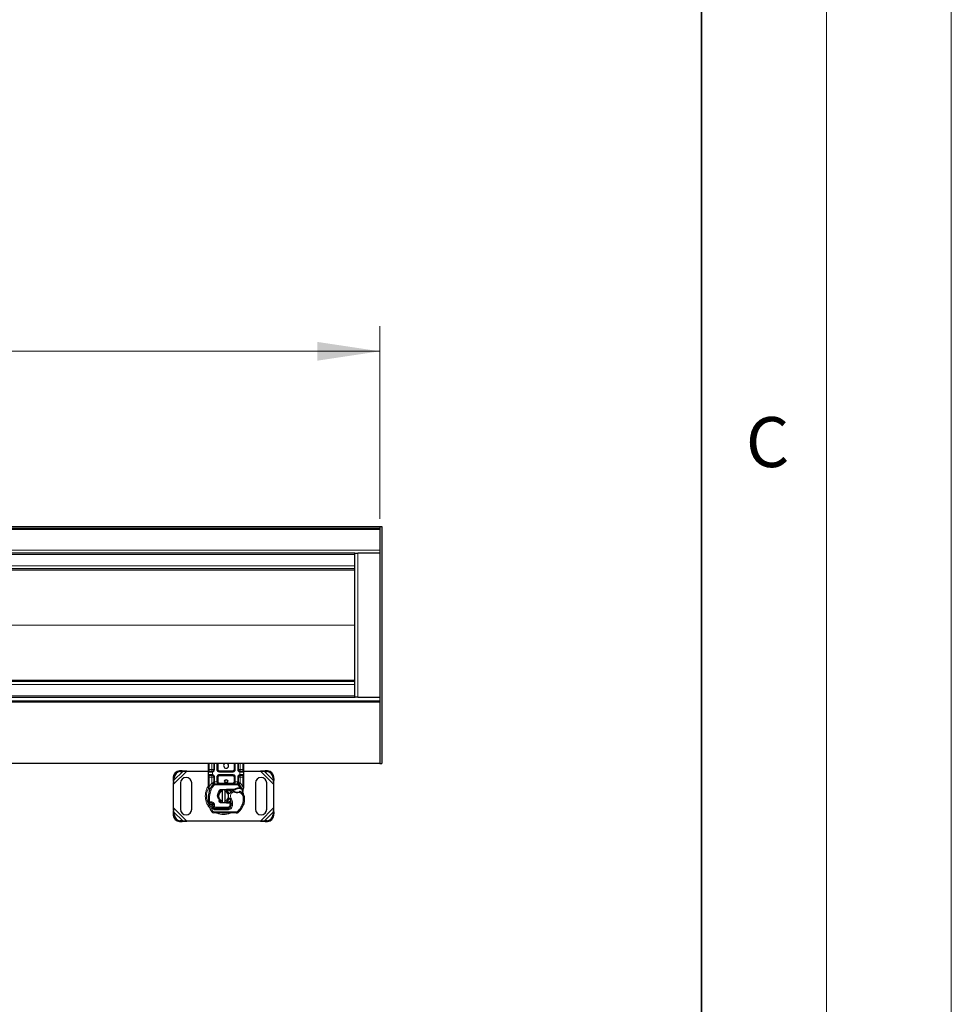
# Model space of a CAD drawing. Units: millimetres. Extents: x 0 to 420, y 0 to 297.
# Drawn here: x 383 to 420, y 151 to 191 of the extents above; entities that cross this region are included whole.
import ezdxf

# ---------------------------------------------------------------- set-up
doc = ezdxf.new("R2010")
doc.units = ezdxf.units.MM
doc.styles.add('SLDTEXTSTYLE0', font='TXT', dxfattribs={"width": 0.605})
doc.dimstyles.new('SLDDIMSTYLE0', dxfattribs={"dimtxt": 2.568319, "dimasz": 2.5, "dimexe": 0, "dimexo": 0.0625, "dimgap": 0.64208, "dimtad": 1, "dimlfac": 20, "dimrnd": 1e-09, "dimzin": 12, "dimdsep": 46, "dimtxsty": 'SLDTEXTSTYLE0', "dimsah": 1, "dimcen": 0.09, "dimadec": 0, "dimazin": 3, "dimtfac": 1, "dimtdec": 3, "dimtofl": 0, "dimtmove": 0, "dimatfit": 3, "dimfxl": 0, "dimfrac": 2, "dimtolj": 1, "dimtzin": 12, "dimarcsym": 0})

# ---------------------------------------------------------------- blocks, each defined once
blk = doc.blocks.new('_D')
at = {"color": 7, "linetype": 'Continuous', "lineweight": 0}
for p, q in [((147.134, 170.657), (147.134, 178.357)), ((397.134, 170.657), (397.134, 178.357)), ((397.134, 177.357), (147.134, 177.357))]:
    blk.add_line(p, q, dxfattribs=at)
at = {"color": 7, "linetype": 'Continuous', "lineweight": 18}
for points in [[(147.134, 177.357), (149.634, 176.982), (149.634, 177.732)], [(397.134, 177.357), (394.634, 177.732), (394.634, 176.982)]]:
    blk.add_solid(points, dxfattribs=at)
at = {"color": 7, "linetype": 'Continuous', "lineweight": 18, "insert": (268.214, 180.768), "char_height": 2.6458, "attachment_point": 1, "style": 'SLDTEXTSTYLE0'}
blk.add_mtext('5000', dxfattribs=at)

msp = doc.modelspace()

# ---------------------------------------------------------------- linework, layer by layer
at = {"color": 7, "linetype": 'Continuous', "lineweight": 18}
for p, q in [((420, 0), (420, 297)), ((415, 292), (415, 5))]:
    msp.add_line(p, q, dxfattribs=at)
at = {"color": 7, "linetype": 'Continuous', "lineweight": 35}
msp.add_line((410, 5), (410, 287), dxfattribs=at)
at = {"color": 7, "linetype": 'Continuous', "lineweight": 25}
for p, q in [((297.13378, 170.35693), (397.13378, 170.35693)), ((297.13378, 170.28193), (397.13378, 170.28193)), ((397.13378, 170.35693), (397.13378, 170.28193)), ((397.13378, 170.35693), (397.13378, 160.87693)), ((397.13378, 170.35693), (397.20878, 170.35693)), ((397.20878, 170.35693), (397.20878, 160.87693)), ((396.13378, 169.28193), (297.13378, 169.28193)), ((396.13378, 169.28193), (396.25878, 169.28193)), ((396.13378, 163.53193), (396.13378, 169.28193)), ((397.13378, 169.28193), (396.25878, 169.28193)), ((396.13378, 168.65693), (297.13378, 168.65693)), ((396.13378, 164.15693), (297.13378, 164.15693)), ((297.13378, 163.53193), (396.14316, 163.53193)), ((396.25878, 163.53193), (396.14316, 163.53193)), ((396.25878, 163.53193), (397.13378, 163.53193)), ((297.13378, 163.37693), (397.13378, 163.37693)), ((397.13378, 160.87693), (297.13378, 160.87693)), ((390.28378, 160.63193), (390.28378, 160.87693)), ((390.49134, 160.87693), (390.49134, 160.63193)), ((390.64134, 160.63193), (390.64134, 160.87693)), ((391.32622, 160.87693), (391.32622, 160.63193)), ((391.47622, 160.63193), (391.47622, 160.87693)), ((391.68378, 160.87693), (391.68378, 160.63193)), ((397.13378, 160.87693), (397.20878, 160.87693)), ((388.87165, 160.33156), (388.86697, 160.23624)), ((388.89685, 160.20636), (388.90153, 160.30167)), ((389.21697, 160.58624), (389.12165, 160.58156)), ((389.15153, 160.55167), (389.24685, 160.55636)), ((389.24685, 160.55636), (389.21697, 160.58624)), ((389.40934, 160.56943), (389.21697, 160.58624)), ((389.24685, 160.55636), (389.40934, 160.56943)), ((389.40934, 160.56943), (390.28378, 160.56943)), ((390.28378, 160.43193), (390.28378, 160.53193)), ((390.28378, 159.95021), (390.28378, 160.33193)), ((390.41634, 160.55693), (390.42942, 160.55807)), ((390.41634, 160.40693), (390.42942, 160.40578)), ((390.41634, 160.40693), (390.43685, 160.40285)), ((390.49134, 160.33193), (390.49134, 160.14177)), ((390.64134, 160.14193), (390.64134, 160.33193)), ((391.25122, 160.55693), (390.71634, 160.55693)), ((390.71634, 160.40693), (391.25122, 160.40693)), ((391.32622, 160.33193), (391.32622, 160.14193)), ((391.47622, 160.14177), (391.47622, 160.33193)), ((391.51235, 160.56943), (391.52849, 160.56943)), ((391.55122, 160.55693), (391.53814, 160.55807)), ((391.55122, 160.40693), (391.53814, 160.40578)), ((391.68378, 160.56943), (392.35823, 160.56943)), ((391.68378, 160.53193), (391.68378, 160.43193)), ((391.68378, 160.33193), (391.68378, 159.95021)), ((392.5506, 160.58624), (392.35823, 160.56943)), ((392.35823, 160.56943), (392.52071, 160.55636)), ((392.5506, 160.58624), (392.52071, 160.55636)), ((392.52071, 160.55636), (392.61603, 160.55167)), ((392.64591, 160.58156), (392.5506, 160.58624)), ((392.86603, 160.30167), (392.87071, 160.20636)), ((392.9006, 160.23624), (392.89591, 160.33156)), ((388.86697, 160.23624), (388.89685, 160.20636)), ((388.86697, 160.23624), (388.88378, 160.04387)), ((388.88378, 160.04387), (388.89685, 160.20636)), ((388.88378, 159.09498), (388.88378, 160.04387)), ((389.15878, 160.09443), (389.15878, 159.04443)), ((389.60878, 159.04443), (389.60878, 160.09443)), ((390.28378, 159.90194), (390.28378, 159.95021)), ((390.28378, 159.90194), (390.28485, 159.88636)), ((390.28485, 159.88636), (390.28775, 159.87166)), ((390.28497, 159.88715), (390.28747, 159.87289)), ((390.28775, 159.87166), (390.30384, 159.79503)), ((390.46978, 160.04455), (390.47099, 160.04578)), ((390.52322, 160.06693), (391.44434, 160.06693)), ((391.49657, 160.04578), (391.49778, 160.04455)), ((391.49924, 159.89997), (391.54347, 159.89995)), ((391.54275, 159.87496), (391.55781, 159.87438)), ((391.54347, 159.89995), (391.55902, 159.89929)), ((391.60523, 159.89161), (391.59149, 159.87197)), ((391.68378, 159.91085), (391.68037, 159.88497)), ((391.68378, 159.95021), (391.68378, 159.91085)), ((392.15878, 160.09443), (392.15878, 159.04443)), ((392.60878, 159.04443), (392.60878, 160.09443)), ((392.87071, 160.20636), (392.9006, 160.23624)), ((392.87071, 160.20636), (392.88378, 160.04387)), ((392.88378, 160.04387), (392.9006, 160.23624)), ((392.88378, 160.04387), (392.88378, 159.09498)), ((390.309, 159.80799), (390.30748, 159.75536)), ((390.30819, 159.75514), (390.30748, 159.75536)), ((390.73851, 159.73206), (390.70758, 159.75353)), ((390.73386, 159.74942), (390.73851, 159.73206)), ((390.73851, 159.73206), (390.74137, 159.72034)), ((390.77898, 159.83795), (390.99768, 159.8467)), ((390.99868, 159.82172), (390.77998, 159.81297)), ((390.83378, 159.76307), (390.83378, 159.81437)), ((390.83378, 159.37578), (390.83378, 159.76307)), ((390.93378, 159.81437), (390.93378, 159.76307)), ((390.93378, 159.76307), (390.93378, 159.37578)), ((390.99768, 159.8467), (391.00878, 159.84693)), ((391.00878, 159.84693), (391.32955, 159.84693)), ((391.00878, 159.82193), (391.31214, 159.82193)), ((391.31214, 159.82193), (391.32955, 159.84693)), ((391.31214, 159.82193), (391.35831, 159.83522)), ((391.35831, 159.83522), (391.32955, 159.84693)), ((391.65371, 159.81897), (391.65919, 159.75335)), ((391.65823, 159.75702), (391.65912, 159.75359)), ((391.65916, 159.76645), (391.65908, 159.8055)), ((388.88378, 159.09498), (388.86697, 158.90261)), ((388.89685, 158.93249), (388.88378, 159.09498)), ((390.46582, 159.22733), (390.4581, 159.2501)), ((390.47583, 159.13079), (390.4656, 159.15345)), ((390.56441, 159.07129), (391.04122, 159.06885)), ((391.04378, 159.07193), (390.56697, 159.07193)), ((390.70964, 159.39563), (390.72016, 159.41831)), ((390.73588, 159.42389), (390.72017, 159.41831)), ((390.73375, 159.38904), (390.73729, 159.42247)), ((390.73729, 159.42247), (390.73588, 159.42389)), ((390.99768, 159.29215), (390.77898, 159.3009)), ((390.77998, 159.32588), (390.99868, 159.31713)), ((390.83378, 159.32448), (390.83378, 159.37578)), ((390.93378, 159.37578), (390.93378, 159.32448)), ((391.00878, 159.29193), (390.99768, 159.29215)), ((391.13703, 159.31693), (391.00878, 159.31693)), ((391.13703, 159.29193), (391.00878, 159.29193)), ((391.07222, 159.07193), (391.04378, 159.07193)), ((391.13879, 159.31693), (391.13703, 159.31693)), ((391.14045, 159.29193), (391.13703, 159.29193)), ((391.19065, 159.2921), (391.16269, 159.31693)), ((391.16269, 159.31693), (391.19162, 159.31693)), ((391.6898, 159.24932), (391.67916, 159.22069)), ((392.88378, 159.09498), (392.87071, 158.93249)), ((392.9006, 158.90261), (392.88378, 159.09498)), ((388.89685, 158.93249), (388.86697, 158.90261)), ((388.86697, 158.90261), (388.87165, 158.80729)), ((388.90153, 158.83718), (388.89685, 158.93249)), ((391.40214, 158.892), (390.49089, 158.89666)), ((392.87071, 158.93249), (392.86603, 158.83718)), ((392.9006, 158.90261), (392.87071, 158.93249)), ((392.89591, 158.80729), (392.9006, 158.90261)), ((389.12165, 158.55729), (389.21697, 158.55261)), ((389.24685, 158.58249), (389.15153, 158.58718)), ((389.21697, 158.55261), (389.24685, 158.58249)), ((389.21697, 158.55261), (389.40934, 158.56943)), ((389.40934, 158.56943), (389.24685, 158.58249)), ((392.35823, 158.56943), (389.40934, 158.56943)), ((392.52071, 158.58249), (392.35823, 158.56943)), ((392.35823, 158.56943), (392.5506, 158.55261)), ((392.61603, 158.58718), (392.52071, 158.58249)), ((392.52071, 158.58249), (392.5506, 158.55261)), ((392.5506, 158.55261), (392.64591, 158.55729))]:
    msp.add_line(p, q, dxfattribs=at)
at = {"color": 8, "linetype": 'Continuous', "lineweight": 18}
for p, q in [((297.13378, 170.23193), (397.13378, 170.23193)), ((397.13378, 169.40693), (297.13378, 169.40693)), ((396.13378, 169.23193), (297.13378, 169.23193)), ((396.25878, 163.53193), (396.25878, 169.28193)), ((396.13378, 168.78193), (297.13378, 168.78193)), ((396.13378, 168.61128), (297.13378, 168.61128)), ((396.13378, 166.41128), (297.13378, 166.41128)), ((396.13378, 166.40257), (297.13378, 166.40257)), ((396.13378, 164.20257), (297.13378, 164.20257)), ((396.13378, 164.03193), (297.13378, 164.03193)), ((396.13378, 163.58193), (297.13378, 163.58193)), ((297.13378, 163.32693), (397.13378, 163.32693)), ((390.30878, 160.63193), (390.30878, 160.87693)), ((390.41634, 160.63193), (390.41634, 160.87693)), ((390.51634, 160.87693), (390.51634, 160.63193)), ((390.61634, 160.63193), (390.61634, 160.87693)), ((390.66634, 160.87693), (390.66634, 160.63193)), ((391.30122, 160.63193), (391.30122, 160.87693)), ((391.35122, 160.87693), (391.35122, 160.63193)), ((391.45122, 160.63193), (391.45122, 160.87693)), ((391.55122, 160.87693), (391.55122, 160.63193)), ((391.65878, 160.87693), (391.65878, 160.63193)), ((388.90153, 160.30167), (388.87165, 160.33156)), ((388.88378, 160.04387), (389.40934, 160.56943)), ((388.89685, 160.20636), (389.24685, 160.55636)), ((389.12165, 160.58156), (389.15153, 160.55167)), ((390.28378, 160.63193), (390.30878, 160.63193)), ((390.41286, 160.53193), (390.28378, 160.53193)), ((390.28378, 160.43193), (390.41286, 160.43193)), ((390.28378, 160.33193), (390.30878, 160.33193)), ((390.30878, 160.55693), (390.30878, 160.63193)), ((390.30878, 160.63193), (390.41634, 160.63193)), ((390.30878, 160.33193), (390.30878, 160.40693)), ((390.41634, 160.33193), (390.30878, 160.33193)), ((390.30878, 159.95021), (390.30878, 160.33193)), ((390.43378, 160.53346), (390.41286, 160.53193)), ((390.41286, 160.43193), (390.43378, 160.43039)), ((390.41634, 160.09718), (390.41634, 160.33193)), ((390.43378, 160.53346), (390.43378, 160.43039)), ((390.51634, 160.63193), (390.49134, 160.63193)), ((390.51634, 160.33193), (390.49134, 160.33193)), ((390.51634, 160.33193), (390.51634, 160.14177)), ((390.61634, 160.63193), (390.64134, 160.63193)), ((390.61634, 160.14193), (390.61634, 160.33193)), ((390.61634, 160.33193), (390.64134, 160.33193)), ((390.64134, 160.63193), (390.66634, 160.63193)), ((390.66634, 160.33193), (390.64134, 160.33193)), ((390.66634, 160.33193), (390.66634, 160.14193)), ((390.71634, 160.58193), (390.71634, 160.55693)), ((390.71634, 160.58193), (391.25122, 160.58193)), ((390.71634, 160.53193), (390.71634, 160.55693)), ((391.25122, 160.53193), (390.71634, 160.53193)), ((390.71634, 160.43193), (391.25122, 160.43193)), ((390.71634, 160.43193), (390.71634, 160.40693)), ((390.71634, 160.40693), (390.71634, 160.38193)), ((391.25122, 160.38193), (390.71634, 160.38193)), ((391.25122, 160.55693), (391.25122, 160.58193)), ((391.25122, 160.53193), (391.25122, 160.55693)), ((391.25122, 160.43193), (391.25122, 160.40693)), ((391.25122, 160.38193), (391.25122, 160.40693)), ((391.30122, 160.63193), (391.32622, 160.63193)), ((391.32622, 160.33193), (391.30122, 160.33193)), ((391.30122, 160.14193), (391.30122, 160.33193)), ((391.32622, 160.63193), (391.35122, 160.63193)), ((391.35122, 160.33193), (391.32622, 160.33193)), ((391.35122, 160.33193), (391.35122, 160.14193)), ((391.45122, 160.63193), (391.47622, 160.63193)), ((391.45122, 160.14177), (391.45122, 160.33193)), ((391.45122, 160.33193), (391.47622, 160.33193)), ((391.53378, 160.43039), (391.53378, 160.53346)), ((391.55471, 160.53193), (391.53378, 160.53346)), ((391.53378, 160.43039), (391.55471, 160.43193)), ((391.55122, 160.63193), (391.65878, 160.63193)), ((391.65878, 160.33193), (391.55122, 160.33193)), ((391.55122, 160.33193), (391.55122, 160.09718)), ((391.68378, 160.53193), (391.55471, 160.53193)), ((391.55471, 160.43193), (391.68378, 160.43193)), ((391.65878, 160.63193), (391.65878, 160.55693)), ((391.68378, 160.63193), (391.65878, 160.63193)), ((391.65878, 160.40693), (391.65878, 160.33193)), ((391.68378, 160.33193), (391.65878, 160.33193)), ((391.65878, 160.33193), (391.65878, 159.95021)), ((392.35823, 160.56943), (392.88378, 160.04387)), ((392.52071, 160.55636), (392.87071, 160.20636)), ((392.61603, 160.55167), (392.64591, 160.58156)), ((392.89591, 160.33156), (392.86603, 160.30167)), ((390.28704, 159.91151), (390.28213, 159.9028)), ((390.30373, 159.90443), (390.30313, 159.89283)), ((390.3037, 159.88179), (390.30313, 159.89283)), ((390.3037, 159.88179), (390.309, 159.80799)), ((390.30373, 159.90443), (390.30878, 159.95021)), ((390.30878, 159.95021), (390.41268, 160.09333)), ((390.41268, 160.09333), (390.41634, 160.09718)), ((390.41268, 160.09333), (390.46795, 160.04263)), ((390.5048, 160.00883), (390.46795, 160.04263)), ((390.51634, 160.14177), (390.52322, 160.14193)), ((390.52322, 160.06693), (390.52322, 160.14193)), ((390.52322, 160.14193), (390.61634, 160.14193)), ((390.52322, 160.06693), (390.52322, 160.01693)), ((390.52322, 160.01693), (391.44434, 160.01693)), ((390.64134, 160.14193), (390.66634, 160.14193)), ((390.71634, 160.09193), (390.71634, 160.06693)), ((390.71634, 160.09193), (391.25122, 160.09193)), ((391.25122, 160.06693), (391.25122, 160.09193)), ((391.30122, 160.14193), (391.32622, 160.14193)), ((391.35122, 160.14193), (391.44434, 160.14193)), ((391.44434, 160.14193), (391.44434, 160.06693)), ((391.44434, 160.14193), (391.45122, 160.14177)), ((391.44434, 160.01693), (391.44434, 160.06693)), ((391.49961, 160.04263), (391.46277, 160.00883)), ((391.54347, 159.89995), (391.46277, 160.00883)), ((391.49994, 159.87498), (391.49924, 159.89997)), ((391.49961, 160.04263), (391.55488, 160.09333)), ((391.54347, 159.89995), (391.54275, 159.87496)), ((391.55122, 160.09718), (391.55488, 160.09333)), ((391.55488, 160.09333), (391.65878, 159.95021)), ((391.55902, 159.89929), (391.55781, 159.87438)), ((391.65371, 159.81897), (391.66286, 159.89462)), ((391.65878, 159.95021), (391.66292, 159.91295)), ((391.66292, 159.91295), (391.66286, 159.89462)), ((390.32381, 159.80276), (390.309, 159.80799)), ((390.37095, 159.78609), (390.32381, 159.80276)), ((390.77898, 159.83795), (390.77998, 159.81297)), ((390.99868, 159.82172), (390.99768, 159.8467)), ((391.00878, 159.84693), (391.00878, 159.82193)), ((391.18498, 159.48647), (391.14171, 159.46141)), ((391.22189, 159.70649), (391.18917, 159.74429)), ((391.27877, 159.74107), (391.22189, 159.70649)), ((391.5625, 159.6862), (391.50985, 159.71657)), ((391.5907, 159.72749), (391.5625, 159.6862)), ((391.72141, 159.48665), (391.67143, 159.4855)), ((391.72138, 159.48818), (391.72183, 159.48819)), ((389.40934, 158.56943), (388.88378, 159.09498)), ((390.34387, 159.18974), (390.29672, 159.17309)), ((390.34387, 159.18974), (390.44886, 158.97038)), ((390.39907, 159.17041), (390.42415, 159.11146)), ((390.42415, 159.11146), (390.46957, 159.13237)), ((390.47314, 159.3122), (390.44195, 159.27312)), ((390.4581, 159.2501), (390.50545, 159.26616)), ((390.46582, 159.22733), (390.51318, 159.24339)), ((390.47583, 159.13079), (390.5214, 159.15136)), ((390.51318, 159.24339), (390.50545, 159.26616)), ((390.5214, 159.15136), (390.51656, 159.16208)), ((390.56415, 159.02129), (390.56441, 159.07129)), ((390.56697, 159.12193), (391.04378, 159.12193)), ((390.56697, 159.12193), (390.56697, 159.07193)), ((390.70964, 159.39563), (390.73375, 159.38904)), ((390.77998, 159.32588), (390.77898, 159.3009)), ((390.99768, 159.29215), (390.99868, 159.31713)), ((391.00878, 159.31693), (391.00878, 159.29193)), ((391.04122, 159.06885), (391.04096, 159.01885)), ((391.04378, 159.07193), (391.04378, 159.12193)), ((391.13703, 159.29193), (391.13703, 159.31693)), ((391.1375, 159.2014), (391.14045, 159.29193)), ((391.1375, 159.2014), (391.18683, 159.19323)), ((391.14045, 159.29193), (391.13879, 159.31693)), ((391.15647, 159.12193), (391.15333, 159.12193)), ((391.23913, 159.18515), (391.18984, 159.19358)), ((391.19551, 159.26693), (391.19204, 159.26693)), ((391.63401, 159.2431), (391.68133, 159.22693)), ((391.6898, 159.24932), (391.68869, 159.24965)), ((392.88378, 159.09498), (392.35823, 158.56943)), ((388.87165, 158.80729), (388.90153, 158.83718)), ((389.24685, 158.58249), (388.89685, 158.93249)), ((390.40632, 158.94411), (390.44886, 158.97038)), ((390.49114, 158.94666), (390.49089, 158.89666)), ((390.49114, 158.94666), (391.40239, 158.942)), ((390.56415, 159.02129), (391.04096, 159.01885)), ((391.40214, 158.892), (391.40239, 158.942)), ((391.43462, 158.95356), (391.4666, 158.91512)), ((392.87071, 158.93249), (392.52071, 158.58249)), ((392.86603, 158.83718), (392.89591, 158.80729)), ((389.15153, 158.58718), (389.12165, 158.55729)), ((392.64591, 158.55729), (392.61603, 158.58718))]:
    msp.add_line(p, q, dxfattribs=at)
at = {"color": 7, "linetype": 'Continuous', "lineweight": 25, "flags": 128}
for points in [[(390.72932, 159.766), (390.76939, 159.79172), (390.83378, 159.81437)], [(390.90912, 159.81814), (390.92139, 159.81658), (390.93378, 159.81437)], [(391.14171, 159.46141), (391.12522, 159.49657), (391.12397, 159.50007)], [(390.83378, 159.32448), (390.76939, 159.34713), (390.73062, 159.37183)], [(390.93378, 159.32448), (390.92139, 159.32227), (390.90912, 159.32071)]]:
    msp.add_lwpolyline(points, dxfattribs=at)
at = {"color": 7, "linetype": 'Continuous', "lineweight": 25}
msp.add_circle((390.98378, 160.16943), 0.0625, dxfattribs=at)
for centre, radius, start, end in [((390.98378, 160.78193), 0.1, 108.194872, 0), ((390.98378, 160.78193), 0.1, 0, 71.805128), ((389.13879, 160.31442), 0.26769, 93.671152, 176.328848), ((389.16867, 160.28453), 0.26769, 93.671152, 176.328848), ((389.38378, 160.09443), 0.225, 0, 180), ((390.30878, 160.53193), 0.025, 90, 180), ((390.30878, 160.43193), 0.025, 180, 270), ((390.41634, 160.63193), 0.075, 280.041733, 0), ((390.41634, 160.33193), 0.075, 0, 79.958267), ((390.71634, 160.63193), 0.075, 180, 270), ((390.71634, 160.33193), 0.075, 90, 180), ((391.25122, 160.63193), 0.075, 270, 0), ((391.25122, 160.33193), 0.075, 0, 90), ((391.55122, 160.63193), 0.075, 180, 259.958267), ((391.55122, 160.33193), 0.075, 100.041733, 180), ((391.65878, 160.53193), 0.025, 0, 90), ((391.65878, 160.43193), 0.025, 270, 360), ((392.38378, 160.09443), 0.225, 0, 180), ((392.59889, 160.28453), 0.26769, 3.671152, 86.328848), ((392.62877, 160.31442), 0.26769, 3.671152, 86.328848), ((390.98378, 159.56943), 0.7, 137.468146, 160.528995), ((390.52322, 159.99193), 0.075, 90, 137.468146), ((390.71634, 160.14193), 0.075, 201.280819, 233.854605), ((391.50843, 159.5726), 0.3025, 91.608611, 119.753211), ((391.44434, 159.99193), 0.075, 42.531854, 90), ((390.98378, 159.56943), 0.7, 27.404614, 42.531854), ((391.52107, 159.12277), 0.7525, 88.348676, 91.608611), ((390.98378, 159.56943), 0.7, 15.233118, 27.404614), ((391.36091, 159.43609), 1.1, 160.528995, 185.82991), ((390.88378, 159.56943), 0.2, 104.477512, 255.522488), ((390.78198, 159.76301), 0.05, 92.292443, 195.763757), ((390.88378, 159.56943), 0.25, 17.306395, 78.463041), ((390.88378, 159.56943), 0.2, 284.477512, 75.522488), ((390.88378, 159.56943), 0.25, 281.536959, 343.89326), ((391.00878, 159.56943), 0.2525, 90, 92.292443), ((391.33642, 159.57416), 0.225, 130.876551, 161.972492), ((390.79556, 159.26096), 0.4, 350.301544, 30.074294), ((391.35278, 159.55526), 0.25, 115.976067, 130.876551), ((391.42088, 159.97942), 0.2525, 239.197194, 288.699754), ((391.33689, 159.35589), 0.45, 55.666265, 61.386957), ((391.42149, 159.47976), 0.3, 1.315727, 55.666265), ((390.98378, 159.56943), 0.7, 7.172778, 15.233118), ((390.97161, 159.46942), 0.75, 341.135988, 1.315727), ((390.97213, 159.46714), 0.75, 343.116259, 1.608611), ((391.42195, 159.47977), 0.3, 1.608611, 25.790229), ((390.37922, 159.20223), 0.0875, 332.273526, 199.454179), ((391.41878, 159.56943), 1.19, 199.454179, 211.700174), ((390.38112, 159.19693), 0.0975, 51.398791, 116.051743), ((390.41075, 159.23405), 0.05, 18.730206, 51.398791), ((391.41878, 159.56943), 1.045, 202.975359, 204.723179), ((390.37627, 159.19697), 0.09456, 340.068623, 18.730206), ((390.56494, 159.17628), 0.105, 204.723179, 269.707116), ((390.56697, 159.17193), 0.1, 204.291063, 270), ((390.78198, 159.37584), 0.05, 164.700614, 267.707557), ((391.00878, 159.56943), 0.2525, 267.707557, 270), ((391.04198, 159.21885), 0.15, 269.707116, 350.301544), ((391.04378, 159.21693), 0.145, 270, 350.594428), ((390.79714, 159.25778), 0.395, 350.594428, 4.984532), ((391.01893, 159.45326), 0.7, 309.75692, 341.135988), ((389.13879, 158.82443), 0.26769, 183.671152, 266.328848), ((389.16867, 158.85432), 0.26769, 183.671152, 266.328848), ((389.38378, 159.04443), 0.225, 180, 0), ((390.4914, 158.99666), 0.1, 211.700174, 269.707116), ((391.40265, 158.992), 0.1, 269.707116, 309.75692), ((392.38378, 159.04443), 0.225, 180, 0), ((392.59889, 158.85432), 0.26769, 273.671152, 356.328848), ((392.62877, 158.82443), 0.26769, 273.671152, 356.328848)]:
    msp.add_arc(centre, radius, start, end, dxfattribs=at)
at = {"color": 8, "linetype": 'Continuous', "lineweight": 18}
for centre, radius, start, end in [((390.88378, 159.56943), 0.68784, 152.555437, 180), ((390.88378, 159.56943), 0.68784, 180, 210.808146), ((390.88378, 159.56943), 0.68784, 258.517405, 280.896826), ((391.40265, 158.992), 0.05, 269.707116, 309.75692)]:
    msp.add_arc(centre, radius, start, end, dxfattribs=at)
at = {"color": 7, "linetype": 'Continuous', "lineweight": 25}
for points, knots in [([(390.28378, 160.53193), (390.28378, 160.53327), (390.28378, 160.53534), (390.28378, 160.54779), (390.28378, 160.56071), (390.28378, 160.57662), (390.28378, 160.59993), (390.28378, 160.61935), (390.28378, 160.63193)], [0, 0, 0, 0, 0.23944295, 0.36963586, 0.49999992, 0.63019291, 0.76055705, 1, 1, 1, 1]), ([(390.28378, 160.33193), (390.28378, 160.3445), (390.28378, 160.36391), (390.28378, 160.38722), (390.28378, 160.40313), (390.28378, 160.41605), (390.28378, 160.42851), (390.28378, 160.43058), (390.28378, 160.43193)], [0, 0, 0, 0, 0.239442946, 0.369635855, 0.499999923, 0.630192909, 0.760557054, 1, 1, 1, 1]), ([(390.41634, 160.55693), (390.40226, 160.55693), (390.37315, 160.55693), (390.33748, 160.55693), (390.31325, 160.55693), (390.31024, 160.55693), (390.30878, 160.55693)], [0, 0, 0, 0, 0.24182894, 0.5, 0.75817106, 1, 1, 1, 1]), ([(390.30878, 160.40693), (390.31024, 160.40693), (390.31325, 160.40693), (390.33748, 160.40693), (390.37315, 160.40693), (390.40226, 160.40693), (390.41634, 160.40693)], [0, 0, 0, 0, 0.24182894, 0.5, 0.75817106, 1, 1, 1, 1]), ([(391.65878, 160.55693), (391.65732, 160.55693), (391.65431, 160.55693), (391.63008, 160.55693), (391.59441, 160.55693), (391.5653, 160.55693), (391.55122, 160.55693)], [0, 0, 0, 0, 0.241828939, 0.5, 0.758171061, 1, 1, 1, 1]), ([(391.55122, 160.40693), (391.5653, 160.40693), (391.59441, 160.40693), (391.63008, 160.40693), (391.65431, 160.40693), (391.65732, 160.40693), (391.65878, 160.40693)], [0, 0, 0, 0, 0.24182894, 0.5, 0.75817106, 1, 1, 1, 1]), ([(391.68378, 160.63193), (391.68378, 160.61935), (391.68378, 160.59994), (391.68378, 160.57663), (391.68378, 160.56072), (391.68378, 160.5478), (391.68378, 160.53534), (391.68378, 160.53327), (391.68378, 160.53193)], [0, 0, 0, 0, 0.23944295, 0.36963586, 0.49999992, 0.63019291, 0.76055705, 1, 1, 1, 1]), ([(391.68378, 160.43193), (391.68378, 160.43058), (391.68378, 160.42851), (391.68378, 160.41606), (391.68378, 160.40314), (391.68378, 160.38723), (391.68378, 160.36392), (391.68378, 160.3445), (391.68378, 160.33193)], [0, 0, 0, 0, 0.23944295, 0.36963586, 0.49999992, 0.63019291, 0.76055705, 1, 1, 1, 1]), ([(390.46978, 160.04455), (390.48052, 160.05402), (390.49597, 160.06762), (390.51009, 160.08609), (390.51465, 160.0982), (390.5153, 160.10492), (390.51562, 160.10828)], [0, 0, 0, 0, 0.54328916, 0.78124367, 0.89067037, 1, 1, 1, 1]), ([(390.46978, 160.04455), (390.47462, 160.05027), (390.48191, 160.05888), (390.48974, 160.0776), (390.49084, 160.09107), (390.49134, 160.09718)], [0, 0, 0, 0, 0.51988546, 0.78201276, 1, 1, 1, 1]), ([(390.49134, 160.09718), (390.49134, 160.10431), (390.49134, 160.11857), (390.49134, 160.13403), (390.49134, 160.14177)], [0, 0, 0, 0, 0.500005181, 1, 1, 1, 1]), ([(390.61634, 160.14193), (390.6167, 160.1372), (390.61744, 160.1274), (390.6233, 160.11324), (390.6327, 160.09986), (390.65087, 160.0835), (390.67945, 160.06982), (390.70398, 160.0679), (390.71634, 160.06693)], [0, 0, 0, 0, 0.08888506, 0.18408909, 0.29428261, 0.42253908, 0.7088702, 1, 1, 1, 1]), ([(390.64134, 160.14193), (390.64161, 160.1372), (390.64216, 160.1274), (390.64656, 160.11324), (390.6536, 160.09986), (390.66725, 160.0835), (390.68867, 160.06982), (390.70707, 160.0679), (390.71634, 160.06693)], [0, 0, 0, 0, 0.08888861, 0.18408925, 0.29429196, 0.42253918, 0.70887026, 1, 1, 1, 1]), ([(391.25122, 160.06693), (391.26049, 160.0679), (391.27889, 160.06982), (391.30031, 160.0835), (391.31396, 160.09986), (391.321, 160.11324), (391.3254, 160.1274), (391.32595, 160.1372), (391.32622, 160.14193)], [0, 0, 0, 0, 0.2911298, 0.57746092, 0.70571739, 0.81591091, 0.91111494, 1, 1, 1, 1]), ([(391.45194, 160.10828), (391.45227, 160.10492), (391.45291, 160.0982), (391.45747, 160.08609), (391.4716, 160.06762), (391.48704, 160.05402), (391.49778, 160.04455)], [0, 0, 0, 0, 0.10931953, 0.21875493, 0.45670951, 1, 1, 1, 1]), ([(391.47622, 160.14177), (391.47622, 160.13403), (391.47622, 160.11857), (391.47622, 160.10431), (391.47622, 160.09718)], [0, 0, 0, 0, 0.499994819, 1, 1, 1, 1]), ([(391.49778, 160.04455), (391.49294, 160.05027), (391.48566, 160.05888), (391.47782, 160.0776), (391.47672, 160.09107), (391.47622, 160.09718)], [0, 0, 0, 0, 0.51988806, 0.78201051, 1, 1, 1, 1]), ([(391.55781, 159.87438), (391.56229, 159.87413), (391.57099, 159.87366), (391.58057, 159.87293), (391.58632, 159.87244), (391.58927, 159.87218), (391.59114, 159.872), (391.59137, 159.87198), (391.59149, 159.87197)], [0, 0, 0, 0, 0.291259816, 0.565445868, 0.687924324, 0.802833719, 0.903329751, 1, 1, 1, 1]), ([(391.55902, 159.89929), (391.56581, 159.8987), (391.57876, 159.89758), (391.59359, 159.89482), (391.60335, 159.89224), (391.60463, 159.89181), (391.60523, 159.89161)], [0, 0, 0, 0, 0.29495325, 0.56260644, 0.79610027, 1, 1, 1, 1]), ([(391.65908, 159.8055), (391.66235, 159.81772), (391.66892, 159.84221), (391.67655, 159.8707), (391.68037, 159.88497)], [0, 0, 0, 0, 0.49891425, 1, 1, 1, 1]), ([(390.30384, 159.79503), (390.30564, 159.78432), (390.30765, 159.77238), (390.30767, 159.76286), (390.30767, 159.76187)], [0, 0, 0, 0, 0.89612606, 1, 1, 1, 1]), ([(390.72016, 159.41831), (390.70936, 159.42944), (390.68774, 159.45172), (390.657, 159.50585), (390.63846, 159.58237), (390.6537, 159.67703), (390.68958, 159.72797), (390.70758, 159.75353)], [0, 0, 0, 0, 0.12528384, 0.25069143, 0.50004237, 0.74918536, 1, 1, 1, 1]), ([(390.74137, 159.72034), (390.72353, 159.6991), (390.68785, 159.65661), (390.67132, 159.57336), (390.68476, 159.48955), (390.71884, 159.44577), (390.73588, 159.42389)], [0, 0, 0, 0, 0.25000002, 0.50000004, 0.75000005, 1, 1, 1, 1]), ([(391.00878, 159.82193), (391.04115, 159.81765), (391.10588, 159.80909), (391.17003, 159.77429), (391.18885, 159.74571), (391.1896, 159.74457)], [0, 0, 0, 0, 0.48984184, 0.97968369, 1, 1, 1, 1]), ([(391.26924, 159.77752), (391.26933, 159.77745), (391.26952, 159.77731), (391.27095, 159.77624), (391.27314, 159.77465), (391.27696, 159.77192), (391.28313, 159.76771), (391.28877, 159.76425), (391.29158, 159.76254)], [0, 0, 0, 0, 0.13150251, 0.26198675, 0.38814904, 0.51596954, 0.75966272, 1, 1, 1, 1]), ([(391.52965, 159.75155), (391.52953, 159.75149), (391.52927, 159.75137), (391.52729, 159.75043), (391.52435, 159.74909), (391.51942, 159.74691), (391.5118, 159.74376), (391.50515, 159.74142), (391.50183, 159.74025)], [0, 0, 0, 0, 0.13168211, 0.26196775, 0.38667619, 0.51474573, 0.75773536, 1, 1, 1, 1]), ([(391.69207, 159.6103), (391.69123, 159.61208), (391.68946, 159.61587), (391.6865, 159.62314), (391.68366, 159.63134), (391.68114, 159.64067), (391.67931, 159.64963), (391.67863, 159.65451), (391.6783, 159.65683)], [0, 0, 0, 0, 0.10537514, 0.22393283, 0.47090146, 0.73612363, 0.87462047, 1, 1, 1, 1]), ([(390.28618, 159.28956), (390.28358, 159.29172), (390.27865, 159.29582), (390.27531, 159.30113), (390.27373, 159.30365)], [0, 0, 0, 0, 0.52531656, 1, 1, 1, 1]), ([(390.41186, 159.28697), (390.40796, 159.28919), (390.39113, 159.29877), (390.36125, 159.29071), (390.3383, 159.28452)], [0, 0, 0, 0, 0.23184368, 1, 1, 1, 1]), ([(390.45668, 159.16152), (390.45644, 159.16154), (390.45597, 159.16156), (390.45218, 159.16173), (390.44634, 159.16208), (390.43604, 159.16294), (390.41983, 159.16475), (390.406, 159.16852), (390.39907, 159.17041)], [0, 0, 0, 0, 0.12313975, 0.24444056, 0.37500205, 0.49964619, 0.74932317, 1, 1, 1, 1]), ([(390.73326, 159.36541), (390.7341, 159.36198), (390.73586, 159.35487), (390.74017, 159.34856), (390.7424, 159.34529)], [0, 0, 0, 0, 0.48220807, 1, 1, 1, 1]), ([(391.16946, 159.37894), (391.14895, 159.36264), (391.10221, 159.32551), (391.04237, 159.32001), (391.00878, 159.31693)], [0, 0, 0, 0, 0.438786694, 1, 1, 1, 1]), ([(391.13879, 159.31693), (391.14199, 159.31693), (391.14835, 159.31693), (391.1562, 159.31693), (391.16164, 159.31693), (391.16234, 159.31693), (391.16269, 159.31693)], [0, 0, 0, 0, 0.25437884, 0.50575552, 0.75380421, 1, 1, 1, 1]), ([(391.19065, 159.2921), (391.18991, 159.2921), (391.18879, 159.29209), (391.18222, 159.29206), (391.17398, 159.29201), (391.16302, 159.29197), (391.15066, 159.29194), (391.1439, 159.29193), (391.14045, 159.29193)], [0, 0, 0, 0, 0.2512887, 0.37867986, 0.50685575, 0.74190284, 0.86819715, 1, 1, 1, 1])]:
    msp.add_open_spline(points, degree=3, knots=knots, dxfattribs=at)
at = {"color": 8, "linetype": 'Continuous', "lineweight": 18}
for points in [[(390.41286, 160.53193), (390.41291, 160.5352), (390.41301, 160.54175), (390.41382, 160.55002), (390.41497, 160.5558), (390.41589, 160.55655), (390.41634, 160.55693)], [(390.41634, 160.40693), (390.41589, 160.4073), (390.41497, 160.40805), (390.41382, 160.41383), (390.41301, 160.4221), (390.41291, 160.42865), (390.41286, 160.43193)], [(390.41634, 160.63193), (390.41634, 160.6221), (390.41634, 160.60244), (390.41634, 160.57765), (390.41634, 160.56031), (390.41634, 160.55805), (390.41634, 160.55693)], [(390.41634, 160.63193), (390.42617, 160.63193), (390.44583, 160.63193), (390.47062, 160.63193), (390.48796, 160.63193), (390.49022, 160.63193), (390.49134, 160.63193)], [(390.41634, 160.40693), (390.41634, 160.4058), (390.41634, 160.40354), (390.41634, 160.3862), (390.41634, 160.36141), (390.41634, 160.34175), (390.41634, 160.33193)], [(390.41634, 160.33193), (390.42617, 160.33193), (390.44583, 160.33193), (390.47062, 160.33193), (390.48796, 160.33193), (390.49022, 160.33193), (390.49134, 160.33193)], [(390.42942, 160.55807), (390.42949, 160.5577), (390.42962, 160.55696), (390.43063, 160.55127), (390.43207, 160.54313), (390.43321, 160.53668), (390.43378, 160.53346)], [(390.43378, 160.43039), (390.43321, 160.42717), (390.43207, 160.42072), (390.43063, 160.41258), (390.42962, 160.40689), (390.42949, 160.40615), (390.42942, 160.40578)], [(391.55122, 160.33193), (391.54139, 160.33193), (391.52173, 160.33193), (391.49694, 160.33193), (391.4796, 160.33193), (391.47735, 160.33193), (391.47622, 160.33193)], [(391.53378, 160.53346), (391.53435, 160.53668), (391.53549, 160.54313), (391.53694, 160.55127), (391.53794, 160.55696), (391.53807, 160.5577), (391.53814, 160.55807)], [(391.53814, 160.40578), (391.53807, 160.40615), (391.53794, 160.40689), (391.53694, 160.41258), (391.53549, 160.42072), (391.53435, 160.42717), (391.53378, 160.43039)], [(391.55122, 160.55693), (391.55167, 160.55655), (391.55259, 160.5558), (391.55374, 160.55002), (391.55455, 160.54175), (391.55465, 160.5352), (391.55471, 160.53193)], [(391.55471, 160.43193), (391.55465, 160.42865), (391.55455, 160.4221), (391.55374, 160.41383), (391.55259, 160.40805), (391.55167, 160.4073), (391.55122, 160.40693)], [(391.55122, 160.33193), (391.55122, 160.34175), (391.55122, 160.36141), (391.55122, 160.3862), (391.55122, 160.40354), (391.55122, 160.4058), (391.55122, 160.40693)], [(390.28378, 159.95021), (390.28416, 159.95021), (390.28491, 159.95021), (390.29069, 159.95021), (390.29895, 159.95021), (390.30551, 159.95021), (390.30878, 159.95021)], [(390.5048, 160.00883), (390.47687, 159.97508), (390.42101, 159.90759), (390.38764, 159.82659), (390.37095, 159.78609)], [(390.46978, 160.04455), (390.46898, 160.04534), (390.46737, 160.04692), (390.45501, 160.05909), (390.43735, 160.07649), (390.42335, 160.09028), (390.41634, 160.09718)], [(390.49134, 160.09718), (390.49022, 160.09718), (390.48796, 160.09718), (390.47062, 160.09718), (390.44583, 160.09718), (390.42617, 160.09718), (390.41634, 160.09718)], [(390.49134, 160.14177), (390.49172, 160.14177), (390.49247, 160.14177), (390.49825, 160.14177), (390.50652, 160.14177), (390.51307, 160.14177), (390.51634, 160.14177)], [(390.52322, 160.01693), (390.52149, 160.01682), (390.51804, 160.01662), (390.51309, 160.01495), (390.50852, 160.01243), (390.50604, 160.01003), (390.5048, 160.00883)], [(390.61634, 160.14193), (390.61962, 160.14193), (390.62617, 160.14193), (390.63444, 160.14193), (390.64022, 160.14193), (390.64097, 160.14193), (390.64134, 160.14193)], [(391.32622, 160.14193), (391.32659, 160.14193), (391.32735, 160.14193), (391.33313, 160.14193), (391.34139, 160.14193), (391.34794, 160.14193), (391.35122, 160.14193)], [(391.46277, 160.00883), (391.46152, 160.01003), (391.45904, 160.01243), (391.45447, 160.01495), (391.44953, 160.01662), (391.44607, 160.01682), (391.44434, 160.01693)], [(391.45122, 160.14177), (391.45449, 160.14177), (391.46105, 160.14177), (391.46931, 160.14177), (391.47509, 160.14177), (391.47584, 160.14177), (391.47622, 160.14177)], [(391.55122, 160.09718), (391.54139, 160.09718), (391.52173, 160.09718), (391.49694, 160.09718), (391.4796, 160.09718), (391.47735, 160.09718), (391.47622, 160.09718)], [(391.55122, 160.09718), (391.54422, 160.09028), (391.53021, 160.07649), (391.51255, 160.05909), (391.50019, 160.04692), (391.49858, 160.04534), (391.49778, 160.04455)], [(391.58697, 159.87238), (391.60272, 159.83735), (391.63422, 159.7673), (391.64707, 159.69157), (391.6535, 159.65371)], [(391.65878, 159.95021), (391.66206, 159.95021), (391.66861, 159.95021), (391.67687, 159.95021), (391.68265, 159.95021), (391.68341, 159.95021), (391.68378, 159.95021)], [(390.37095, 159.78609), (390.3492, 159.71149), (390.30568, 159.5623), (390.31278, 159.40706), (390.31634, 159.32944)], [(391.18498, 159.48647), (391.20721, 159.43862), (391.25167, 159.34293), (391.24331, 159.23775), (391.23913, 159.18515)], [(391.29158, 159.76254), (391.29138, 159.76222), (391.291, 159.76157), (391.28804, 159.7566), (391.28381, 159.74951), (391.28045, 159.74388), (391.27877, 159.74107)], [(391.50985, 159.71657), (391.5088, 159.71967), (391.5067, 159.72588), (391.50405, 159.7337), (391.50219, 159.73918), (391.50195, 159.73989), (391.50183, 159.74025)], [(391.63401, 159.2431), (391.6456, 159.28267), (391.66877, 159.36182), (391.67054, 159.44427), (391.67143, 159.4855)], [(390.26659, 159.32436), (390.26734, 159.32444), (390.26884, 159.32459), (390.28034, 159.32576), (390.29678, 159.32744), (390.30982, 159.32877), (390.31634, 159.32944)], [(390.31634, 159.32944), (390.31921, 159.32355), (390.32497, 159.31178), (390.33223, 159.29693), (390.33731, 159.28654), (390.33797, 159.28519), (390.3383, 159.28452)], [(390.47314, 159.3122), (390.48018, 159.30568), (390.49425, 159.29266), (390.50172, 159.27499), (390.50545, 159.26616)], [(390.51318, 159.24339), (390.51666, 159.22996), (390.52363, 159.2031), (390.51891, 159.17576), (390.51656, 159.16208)], [(390.5214, 159.15136), (390.52373, 159.14716), (390.52838, 159.13877), (390.53952, 159.12941), (390.55263, 159.12311), (390.56219, 159.12232), (390.56697, 159.12193)], [(391.63401, 159.2431), (391.61076, 159.18797), (391.56424, 159.07773), (391.47783, 158.99495), (391.43462, 158.95356)]]:
    msp.add_open_spline(points, degree=3, dxfattribs=at)
for points, knots in [([(390.51634, 160.63193), (390.51523, 160.62065), (390.51294, 160.59738), (390.49447, 160.56642), (390.4672, 160.54283), (390.44469, 160.53652), (390.43378, 160.53346)], [0, 0, 0, 0, 0.24223547, 0.5, 0.75776453, 1, 1, 1, 1]), ([(390.43378, 160.43039), (390.44469, 160.42733), (390.4672, 160.42102), (390.49447, 160.39743), (390.51294, 160.36647), (390.51523, 160.3432), (390.51634, 160.33193)], [0, 0, 0, 0, 0.24223547, 0.5, 0.75776453, 1, 1, 1, 1]), ([(390.71634, 160.53193), (390.70377, 160.53327), (390.68436, 160.53534), (390.66105, 160.54779), (390.64514, 160.56071), (390.63222, 160.57662), (390.61976, 160.59993), (390.61769, 160.61935), (390.61634, 160.63193)], [0, 0, 0, 0, 0.23944295, 0.36963586, 0.49999992, 0.63019291, 0.76055705, 1, 1, 1, 1]), ([(390.61634, 160.33193), (390.61769, 160.3445), (390.61976, 160.36391), (390.63221, 160.38722), (390.64513, 160.40313), (390.66104, 160.41605), (390.68435, 160.42851), (390.70377, 160.43058), (390.71634, 160.43193)], [0, 0, 0, 0, 0.239442946, 0.369635855, 0.499999923, 0.630192909, 0.760557054, 1, 1, 1, 1]), ([(390.66634, 160.63193), (390.66702, 160.62564), (390.66805, 160.61593), (390.67428, 160.60428), (390.68073, 160.59633), (390.68869, 160.58986), (390.70034, 160.58363), (390.71006, 160.5826), (390.71634, 160.58193)], [0, 0, 0, 0, 0.23944295, 0.36955024, 0.49999985, 0.63010729, 0.76055705, 1, 1, 1, 1]), ([(390.71634, 160.38193), (390.71006, 160.38125), (390.70035, 160.38022), (390.6887, 160.37399), (390.68075, 160.36754), (390.67428, 160.35958), (390.66805, 160.34793), (390.66702, 160.33821), (390.66634, 160.33193)], [0, 0, 0, 0, 0.23944295, 0.36955024, 0.49999985, 0.63010729, 0.76055705, 1, 1, 1, 1]), ([(391.35122, 160.63193), (391.34987, 160.61935), (391.3478, 160.59994), (391.33535, 160.57663), (391.32243, 160.56072), (391.30652, 160.5478), (391.28321, 160.53534), (391.26379, 160.53327), (391.25122, 160.53193)], [0, 0, 0, 0, 0.23944295, 0.36963586, 0.49999992, 0.63019291, 0.76055705, 1, 1, 1, 1]), ([(391.25122, 160.58193), (391.25751, 160.5826), (391.26721, 160.58363), (391.27886, 160.58986), (391.28682, 160.59631), (391.29328, 160.60427), (391.29951, 160.61592), (391.30055, 160.62564), (391.30122, 160.63193)], [0, 0, 0, 0, 0.23944295, 0.36955024, 0.49999985, 0.63010729, 0.76055705, 1, 1, 1, 1]), ([(391.25122, 160.43193), (391.26379, 160.43058), (391.28321, 160.42851), (391.30651, 160.41606), (391.32242, 160.40314), (391.33535, 160.38723), (391.3478, 160.36392), (391.34987, 160.3445), (391.35122, 160.33193)], [0, 0, 0, 0, 0.23944295, 0.36963586, 0.49999992, 0.63019291, 0.76055705, 1, 1, 1, 1]), ([(391.30122, 160.33193), (391.30055, 160.33821), (391.29951, 160.34792), (391.29329, 160.35957), (391.28683, 160.36752), (391.27887, 160.37399), (391.26722, 160.38022), (391.25751, 160.38125), (391.25122, 160.38193)], [0, 0, 0, 0, 0.23944295, 0.36955024, 0.49999985, 0.63010729, 0.76055705, 1, 1, 1, 1]), ([(391.53378, 160.53346), (391.52287, 160.53652), (391.50036, 160.54283), (391.47309, 160.56642), (391.45462, 160.59738), (391.45233, 160.62065), (391.45122, 160.63193)], [0, 0, 0, 0, 0.24223547, 0.5, 0.75776453, 1, 1, 1, 1]), ([(391.45122, 160.33193), (391.45233, 160.3432), (391.45462, 160.36647), (391.47309, 160.39743), (391.50036, 160.42102), (391.52287, 160.42733), (391.53378, 160.43039)], [0, 0, 0, 0, 0.24223547, 0.5, 0.75776453, 1, 1, 1, 1]), ([(391.55122, 160.63193), (391.54125, 160.63193), (391.52305, 160.63193), (391.50883, 160.63193), (391.5024, 160.63193)], [0, 0, 0, 0, 0.54737901, 1, 1, 1, 1]), ([(391.55122, 160.58313), (391.55122, 160.58956), (391.55122, 160.60376), (391.55122, 160.62196), (391.55122, 160.63193)], [0, 0, 0, 0, 0.45224146, 1, 1, 1, 1]), ([(390.28378, 159.98747), (390.27915, 159.98191), (390.24297, 159.93842), (390.19972, 159.84184), (390.15869, 159.70652), (390.14661, 159.56938), (390.1589, 159.43251), (390.19879, 159.29634), (390.25872, 159.17484), (390.31595, 159.10955), (390.34058, 159.08145)], [0, 0, 0, 0, 0.02211025, 0.17284207, 0.31755751, 0.45409443, 0.59063136, 0.73534679, 0.88607862, 1, 1, 1, 1]), ([(390.30373, 159.90443), (390.30067, 159.90433), (390.29458, 159.90412), (390.28819, 159.90346), (390.28446, 159.9027), (390.28401, 159.90219), (390.28378, 159.90194)], [0, 0, 0, 0, 0.27984962, 0.5593252, 0.77962831, 1, 1, 1, 1]), ([(390.30313, 159.89283), (390.30014, 159.89227), (390.29417, 159.89113), (390.2882, 159.88925), (390.28499, 159.8876), (390.28489, 159.88678), (390.28485, 159.88636)], [0, 0, 0, 0, 0.2798496, 0.55931026, 0.77961951, 1, 1, 1, 1]), ([(390.3037, 159.88179), (390.30082, 159.8808), (390.29507, 159.87881), (390.28972, 159.87582), (390.2872, 159.87334), (390.28757, 159.87222), (390.28775, 159.87166)], [0, 0, 0, 0, 0.27984931, 0.55928834, 0.77960674, 1, 1, 1, 1]), ([(390.51562, 160.10828), (390.51403, 160.10822), (390.51085, 160.10809), (390.50484, 160.10709), (390.49826, 160.10499), (390.49372, 160.102), (390.49165, 160.0993), (390.49145, 160.09789), (390.49134, 160.09718)], [0, 0, 0, 0, 0.125229153, 0.250008944, 0.5, 0.749991056, 0.874770847, 1, 1, 1, 1]), ([(390.51562, 160.10828), (390.51576, 160.11341), (390.51605, 160.12411), (390.51625, 160.13572), (390.51634, 160.14177)], [0, 0, 0, 0, 0.47968637, 1, 1, 1, 1]), ([(390.66634, 160.14193), (390.66702, 160.13564), (390.66805, 160.12593), (390.67428, 160.11428), (390.68073, 160.10633), (390.68869, 160.09986), (390.70034, 160.09363), (390.71006, 160.0926), (390.71634, 160.09193)], [0, 0, 0, 0, 0.23944295, 0.36955024, 0.49999985, 0.63010729, 0.76055705, 1, 1, 1, 1]), ([(391.25122, 160.06693), (391.26359, 160.0679), (391.28812, 160.06982), (391.31669, 160.0835), (391.33486, 160.09986), (391.34426, 160.11324), (391.35012, 160.1274), (391.35086, 160.1372), (391.35122, 160.14193)], [0, 0, 0, 0, 0.29112974, 0.57746082, 0.70570804, 0.81591075, 0.91111139, 1, 1, 1, 1]), ([(391.25122, 160.09193), (391.25751, 160.0926), (391.26721, 160.09363), (391.27886, 160.09986), (391.28682, 160.10631), (391.29328, 160.11427), (391.29951, 160.12592), (391.30055, 160.13564), (391.30122, 160.14193)], [0, 0, 0, 0, 0.23944295, 0.36955024, 0.49999985, 0.63010729, 0.76055705, 1, 1, 1, 1]), ([(391.45194, 160.10828), (391.4518, 160.11341), (391.45151, 160.12411), (391.45132, 160.13572), (391.45122, 160.14177)], [0, 0, 0, 0, 0.47968637, 1, 1, 1, 1]), ([(391.45194, 160.10828), (391.45514, 160.10808), (391.46154, 160.10766), (391.46957, 160.1051), (391.47509, 160.10146), (391.47584, 160.09861), (391.47622, 160.09718)], [0, 0, 0, 0, 0.25016319, 0.5, 0.74983681, 1, 1, 1, 1]), ([(391.68037, 159.88497), (391.68024, 159.88558), (391.67998, 159.88679), (391.67624, 159.8893), (391.67046, 159.89204), (391.66539, 159.89376), (391.66286, 159.89462)], [0, 0, 0, 0, 0.2500914, 0.5, 0.7499086, 1, 1, 1, 1]), ([(391.68378, 159.91085), (391.6834, 159.91113), (391.68263, 159.91169), (391.67725, 159.91234), (391.67042, 159.91278), (391.66542, 159.91289), (391.66292, 159.91295)], [0, 0, 0, 0, 0.279847209, 0.559283101, 0.77960447, 1, 1, 1, 1]), ([(390.309, 159.80799), (390.30776, 159.80697), (390.30528, 159.80492), (390.3033, 159.80152), (390.30257, 159.79813), (390.30342, 159.79606), (390.30384, 159.79503)], [0, 0, 0, 0, 0.24987555, 0.5, 0.75012445, 1, 1, 1, 1]), ([(391.22189, 159.70649), (391.20836, 159.69224), (391.18044, 159.66287), (391.16053, 159.60367), (391.16003, 159.54122), (391.17683, 159.50435), (391.18498, 159.48647)], [0, 0, 0, 0, 0.24238544, 0.5, 0.75761456, 1, 1, 1, 1]), ([(391.27877, 159.74107), (391.27433, 159.74591), (391.26563, 159.75536), (391.25593, 159.76598), (391.24978, 159.77278), (391.24612, 159.77684), (391.24373, 159.7795), (391.24343, 159.77984), (391.24328, 159.78001)], [0, 0, 0, 0, 0.24374069, 0.47621671, 0.60680778, 0.73738972, 0.86831021, 1, 1, 1, 1]), ([(391.50985, 159.71657), (391.49075, 159.71139), (391.45209, 159.7009), (391.39142, 159.70154), (391.33196, 159.71363), (391.29636, 159.73199), (391.27877, 159.74107)], [0, 0, 0, 0, 0.24706129, 0.5, 0.75293871, 1, 1, 1, 1]), ([(391.55239, 159.75094), (391.55221, 159.75078), (391.55183, 159.75046), (391.54886, 159.74793), (391.54424, 159.74404), (391.53674, 159.73782), (391.52525, 159.7285), (391.51514, 159.72067), (391.50985, 159.71657)], [0, 0, 0, 0, 0.13200076, 0.26470098, 0.39893403, 0.53540824, 0.75682005, 1, 1, 1, 1]), ([(391.67143, 159.4855), (391.66967, 159.50495), (391.66609, 159.54442), (391.64308, 159.60002), (391.609, 159.64961), (391.57785, 159.67412), (391.5625, 159.6862)], [0, 0, 0, 0, 0.24645181, 0.5, 0.75354819, 1, 1, 1, 1]), ([(391.65371, 159.81897), (391.65475, 159.81789), (391.65683, 159.81574), (391.6587, 159.81226), (391.65961, 159.80877), (391.65926, 159.80659), (391.65908, 159.8055)], [0, 0, 0, 0, 0.250015978, 0.5, 0.749984022, 1, 1, 1, 1]), ([(390.31634, 159.32944), (390.32903, 159.33443), (390.35494, 159.34462), (390.39743, 159.34534), (390.43876, 159.33541), (390.46183, 159.31983), (390.47314, 159.3122)], [0, 0, 0, 0, 0.24495944, 0.5, 0.75504056, 1, 1, 1, 1]), ([(390.39907, 159.17041), (390.40186, 159.17247), (390.40746, 159.17658), (390.41332, 159.18557), (390.4168, 159.19585), (390.41693, 159.20663), (390.41434, 159.21676), (390.40906, 159.2257), (390.40146, 159.23315), (390.39179, 159.23808), (390.38114, 159.24027), (390.37056, 159.23919), (390.36085, 159.2355), (390.35251, 159.22921), (390.34588, 159.22069), (390.34218, 159.21049), (390.34115, 159.1998), (390.34296, 159.1931), (390.34387, 159.18974)], [0, 0, 0, 0, 0.06150292, 0.12308284, 0.18796691, 0.25300947, 0.31264113, 0.37243093, 0.43613619, 0.49999684, 0.56370209, 0.62756277, 0.68719428, 0.74698397, 0.81186824, 0.87691096, 0.93841706, 1, 1, 1, 1]), ([(390.56415, 159.02129), (390.5498, 159.02252), (390.52049, 159.02502), (390.47997, 159.04436), (390.44561, 159.07326), (390.43121, 159.0989), (390.42415, 159.11146)], [0, 0, 0, 0, 0.244907, 0.5, 0.755093, 1, 1, 1, 1]), ([(390.46517, 159.16474), (390.46584, 159.16468), (390.4669, 159.1646), (390.4734, 159.16395), (390.48229, 159.16321), (390.49689, 159.16238), (390.51002, 159.16218), (390.51656, 159.16208)], [0, 0, 0, 0, 0.23349689, 0.36478249, 0.50581107, 0.75384743, 1, 1, 1, 1]), ([(390.51656, 159.16208), (390.51012, 159.1609), (390.49718, 159.15851), (390.48283, 159.15612), (390.47404, 159.15471), (390.46743, 159.15368), (390.46632, 159.15354), (390.4656, 159.15345)], [0, 0, 0, 0, 0.24604685, 0.49439448, 0.63049436, 0.76014243, 1, 1, 1, 1]), ([(391.23913, 159.18515), (391.23308, 159.16314), (391.22058, 159.11769), (391.17311, 159.0626), (391.11062, 159.02541), (391.06369, 159.02099), (391.04096, 159.01885)], [0, 0, 0, 0, 0.24210884, 0.5, 0.75789116, 1, 1, 1, 1]), ([(391.04378, 159.12193), (391.05457, 159.123), (391.07685, 159.12521), (391.10644, 159.14303), (391.12886, 159.16931), (391.13468, 159.19093), (391.1375, 159.2014)], [0, 0, 0, 0, 0.24210884, 0.5, 0.75789116, 1, 1, 1, 1]), ([(390.44886, 158.97038), (390.45133, 158.96695), (390.45627, 158.96007), (390.46671, 158.95266), (390.47847, 158.9476), (390.48692, 158.94697), (390.49114, 158.94666)], [0, 0, 0, 0, 0.24986539, 0.49999129, 0.74986564, 1, 1, 1, 1]), ([(390.59691, 158.89651), (390.60254, 158.89352), (390.65, 158.86829), (390.7476, 158.8463), (390.8838, 158.83132), (391.01989, 158.84642), (391.11534, 158.86742), (391.16076, 158.89136), (391.16429, 158.89322)], [0, 0, 0, 0, 0.0328205, 0.27636479, 0.50614531, 0.73592583, 0.97947012, 1, 1, 1, 1])]:
    msp.add_open_spline(points, degree=3, knots=knots, dxfattribs=at)
at = {"color": 7, "linetype": 'Continuous', "lineweight": 25}
for points in [[(390.49134, 160.09718), (390.4911, 160.0923), (390.49062, 160.08255), (390.48737, 160.07334), (390.48574, 160.06874)], [(391.32955, 159.84693), (391.356, 159.86163), (391.40889, 159.89105), (391.46912, 159.89699), (391.49924, 159.89997)], [(390.70758, 159.75353), (390.70724, 159.75871), (390.70654, 159.76906), (390.70959, 159.78444), (390.71549, 159.79888), (390.72431, 159.81179), (390.73557, 159.82262), (390.74883, 159.83084), (390.76349, 159.83639), (390.77382, 159.83743), (390.77898, 159.83795)], [(391.24328, 159.78001), (391.24542, 159.78084), (391.24969, 159.78252), (391.25664, 159.78269), (391.26343, 159.78121), (391.2673, 159.77875), (391.26924, 159.77752)], [(391.52965, 159.75155), (391.53149, 159.75228), (391.53516, 159.75373), (391.5411, 159.75418), (391.54701, 159.75341), (391.5506, 159.75176), (391.55239, 159.75094)], [(390.26659, 159.32436), (390.26728, 159.3204), (390.26865, 159.31248), (390.27422, 159.30166), (390.282, 159.29242), (390.29182, 159.28531), (390.30303, 159.28073), (390.315, 159.279), (390.32713, 159.27999), (390.33457, 159.28301), (390.3383, 159.28452)], [(390.4656, 159.15345), (390.46525, 159.15435), (390.46455, 159.15616), (390.4642, 159.15905), (390.46433, 159.16196), (390.46489, 159.16381), (390.46517, 159.16474)], [(390.77898, 159.3009), (390.77338, 159.30149), (390.76218, 159.30267), (390.74642, 159.30913), (390.73244, 159.31868), (390.72095, 159.33117), (390.71252, 159.34589), (390.70765, 159.36211), (390.70625, 159.37909), (390.70851, 159.39012), (390.70964, 159.39563)]]:
    msp.add_open_spline(points, degree=3, dxfattribs=at)

# ---------------------------------------------------------------- texts
at = {"color": 7, "linetype": 'Continuous', "lineweight": 18, "insert": (412.64914, 174.72798), "char_height": 2, "attachment_point": 2, "style": 'SLDTEXTSTYLE0'}
msp.add_mtext('C', dxfattribs=at)

# ---------------------------------------------------------------- dimensions: what is measured, and where the dimension line sits
at = {"color": 7, "linetype": 'Continuous', "lineweight": 18}
dim = msp.add_linear_dim(base=(147.13378, 177.35693), p1=(397.13378, 170.35693), p2=(147.13378, 170.35693), angle=0, dimstyle='SLDDIMSTYLE0', dxfattribs=at)
dim.commit()
dim.dimension.update_dxf_attribs({"geometry": '_D', "text_midpoint": (272.13378, 177.35693), "dimtype": 160})

doc.saveas('drawing.dxf')
